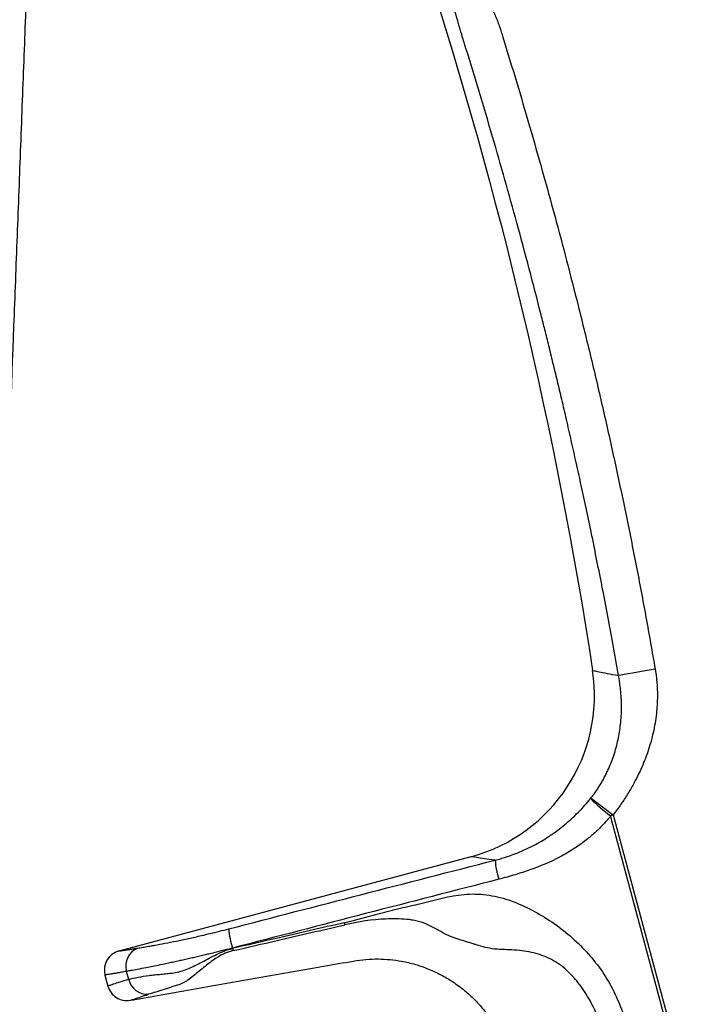
# Model space of a CAD drawing. Units: millimetres. Extents: x 15 to 175, y 69 to 247.
# Drawn here: x 103 to 138, y 129 to 179 of the extents above; entities that cross this region are included whole.
import ezdxf

# ---------------------------------------------------------------- set-up
doc = ezdxf.new("R2010")
doc.units = ezdxf.units.MM
doc.layers.get('0').update_dxf_attribs({"lineweight": 35})

msp = doc.modelspace()

# ---------------------------------------------------------------- linework, layer by layer
at = {"color": 7, "linetype": 'Continuous', "lineweight": 25}
for p, q in [((145.255, 93.559), (133.296, 138.188)), ((133.435, 138.241), (145.4, 93.586)), ((126.173, 136.108), (108.225, 131.299)), ((114.018, 131.448), (114.024, 131.427)), ((108.738, 129.85), (108.628, 130.261)), ((107.524, 130.075), (107.676, 129.511))]:
    msp.add_line(p, q, dxfattribs=at)
at = {"color": 7, "linetype": 'Continuous', "lineweight": 25, "flags": 128}
for points in [[(135.572, 145.676), (135.267, 145.624), (134.969, 145.573), (134.686, 145.524), (134.424, 145.479), (134.19, 145.439), (133.989, 145.405), (133.826, 145.377), (133.705, 145.356)], [(132.299, 139.101), (132.371, 139.047), (132.469, 138.972), (132.591, 138.88), (132.734, 138.772), (132.894, 138.651), (133.067, 138.52), (133.248, 138.382), (133.435, 138.241)]]:
    msp.add_lwpolyline(points, dxfattribs=at)
at = {"color": 7, "linetype": 'Continuous', "lineweight": 25}
for centre, radius, start, end in [((123.971, 144.325), 8.506, 285, 8.7112), ((139.942, 146.839), 10.909, 225.3861, 232.4675), ((131.897, 136.282), 4.497, 184.3936, 197.103), ((123.429, 133.601), 3.806, 193.0374, 194.6896), ((118.17, 132.744), 4.349, 184.172, 197.3417), ((108.491, 130.334), 1.001, 105, 195), ((109.559, 130.544), 0.973, 111.5506, 196.8987), ((117.732, 132.285), 3.806, 193.0193, 194.6994), ((109.685, 130.059), 0.97, 192.4025, 273.4784)]:
    msp.add_arc(centre, radius, start, end, dxfattribs=at)
for points, knots in [([(104.224, 198.947), (104.214, 198.68), (104.164, 197.346), (104.059, 194.585), (103.91, 190.665), (103.748, 186.387), (103.582, 182.007), (103.413, 177.554), (103.239, 172.971), (103.064, 168.373), (102.711, 159.076), (102.417, 151.323), (102.182, 145.109)], [0, 0, 0, 0, 0.0148351, 0.0741757, 0.1534676, 0.2327415, 0.3118318, 0.3975665, 0.4833744, 0.569019, 0.6545304, 1, 1, 1, 1]), ([(126, 182.228), (126.026, 182.149), (126.078, 181.99), (126.159, 181.738), (126.251, 181.472), (126.36, 181.202), (126.481, 180.928), (126.651, 180.568), (126.88, 180.119), (127.154, 179.586), (127.412, 179.047), (127.604, 178.573), (127.721, 178.195), (128.248, 176.497), (129.181, 173.382), (130.462, 168.815), (131.491, 164.872), (132.301, 161.573), (132.924, 158.918), (133.515, 156.265), (134.077, 153.615), (134.607, 150.967), (135.108, 148.323), (135.417, 146.558), (135.572, 145.676)], [0, 0, 0, 0, 0.006621, 0.013244, 0.020972, 0.028897, 0.036344, 0.044639, 0.060465, 0.07631, 0.092097, 0.10779, 0.116735, 0.123443, 0.248668, 0.374291, 0.499197, 0.571457, 0.643464, 0.715227, 0.786753, 0.858052, 0.929131, 1, 1, 1, 1]), ([(133.705, 145.356), (133.614, 145.87), (133.434, 146.881), (133.158, 148.37), (132.883, 149.806), (132.61, 151.189), (132.339, 152.52), (132.072, 153.798), (131.809, 155.024), (131.552, 156.198), (131.3, 157.321), (131.056, 158.391), (130.818, 159.41), (130.589, 160.377), (130.368, 161.293), (130.156, 162.158), (129.954, 162.972), (129.427, 165.064), (128.561, 168.354), (127.282, 172.885), (126.369, 175.922), (125.846, 177.607), (125.729, 177.983), (125.584, 178.473), (125.423, 179.038), (125.264, 179.603), (125.102, 180.168), (124.935, 180.732), (124.814, 181.118), (124.749, 181.314), (124.746, 181.324)], [0, 0, 0, 0, 0.0421975, 0.0829902, 0.1223791, 0.160365, 0.1969488, 0.2321311, 0.2659124, 0.2982933, 0.3292743, 0.3588558, 0.3870381, 0.4138217, 0.4392067, 0.4631935, 0.4857824, 0.5069735, 0.6375824, 0.7606513, 0.8874688, 0.8938102, 0.903322, 0.9192137, 0.9352118, 0.9512803, 0.9673359, 0.9833057, 0.9991843, 1, 1, 1, 1]), ([(135.572, 145.676), (135.587, 145.583), (135.617, 145.395), (135.649, 145.111), (135.672, 144.825), (135.684, 144.537), (135.686, 144.247), (135.678, 143.955), (135.644, 143.429), (135.538, 142.667), (135.292, 141.704), (134.946, 140.771), (134.568, 139.989), (134.187, 139.329), (133.831, 138.779), (133.569, 138.422), (133.435, 138.241)], [0, 0, 0, 0, 0.035824, 0.071721, 0.107739, 0.143925, 0.180326, 0.216988, 0.253957, 0.37899, 0.506124, 0.627913, 0.753478, 0.833019, 0.915122, 1, 1, 1, 1]), ([(132.299, 139.101), (132.346, 139.164), (132.441, 139.289), (132.577, 139.482), (132.707, 139.68), (132.831, 139.884), (132.949, 140.092), (133.06, 140.306), (133.247, 140.693), (133.479, 141.279), (133.692, 142.063), (133.824, 142.883), (133.861, 143.56), (133.85, 144.12), (133.826, 144.479), (133.782, 144.898), (133.736, 145.169), (133.705, 145.356)], [0, 0, 0, 0, 0.035525, 0.071188, 0.107007, 0.142997, 0.179178, 0.215564, 0.252172, 0.373989, 0.501071, 0.62055, 0.750911, 0.808768, 0.875056, 0.914241, 1, 1, 1, 1]), ([(132.379, 145.613), (132.379, 145.613), (132.407, 145.607), (132.518, 145.584), (132.602, 145.567), (132.824, 145.522), (132.962, 145.495), (133.293, 145.431), (133.486, 145.395), (133.705, 145.356)], [0, 0, 0, 0, 0.25, 0.25, 0.5, 0.5, 0.75, 0.75, 1, 1, 1, 1]), ([(127.413, 135.938), (127.502, 135.961), (127.683, 136.008), (127.958, 136.092), (128.242, 136.188), (128.533, 136.298), (128.927, 136.463), (129.466, 136.724), (130.059, 137.074), (130.573, 137.434), (130.957, 137.738), (131.311, 138.045), (131.653, 138.373), (131.986, 138.724), (132.185, 138.96), (132.281, 139.073)], [0, 0, 0, 0, 0.046976, 0.095887, 0.146745, 0.199558, 0.254335, 0.364267, 0.504118, 0.604005, 0.683015, 0.753439, 0.842158, 0.924334, 1, 1, 1, 1]), ([(132.281, 139.073), (132.282, 139.075), (132.285, 139.08), (132.29, 139.087), (132.294, 139.095), (132.297, 139.1), (132.299, 139.101)], [0, 0, 0, 0, 0.193399, 0.49649, 0.80832, 1, 1, 1, 1]), ([(133.296, 138.188), (133.238, 138.117), (133.122, 137.974), (132.937, 137.769), (132.744, 137.568), (132.541, 137.374), (132.329, 137.185), (131.97, 136.889), (131.437, 136.506), (130.476, 135.946), (129.462, 135.518), (128.413, 135.178), (127.88, 135.035), (127.599, 134.96)], [0, 0, 0, 0, 0.041179, 0.082602, 0.124329, 0.166421, 0.208937, 0.251933, 0.375873, 0.50379, 0.751592, 0.868937, 1, 1, 1, 1]), ([(133.435, 138.241), (133.426, 138.237), (133.403, 138.227), (133.365, 138.214), (133.327, 138.201), (133.305, 138.191), (133.296, 138.188)], [0, 0, 0, 0, 0.1916367, 0.5065886, 0.8194347, 1, 1, 1, 1]), ([(127.413, 135.938), (127.209, 135.964), (127.029, 135.988), (126.72, 136.031), (126.59, 136.049), (126.277, 136.093), (126.173, 136.108), (126.173, 136.108)], [0, 0, 0, 0, 0.25, 0.25, 0.5, 0.5, 1, 1, 1, 1]), ([(127.599, 134.96), (125.336, 134.376), (120.809, 133.207), (116.283, 132.035), (114.018, 131.448)], [0, 0, 0, 0, 0.499742, 1, 1, 1, 1]), ([(119.721, 132.742), (120.411, 132.902), (121.09, 133.106), (122.13, 133.379), (122.481, 133.462), (123.187, 133.621), (123.541, 133.701), (124.257, 133.876), (124.62, 133.976), (125.359, 134.137), (125.736, 134.193), (126.304, 134.212), (126.494, 134.208), (126.873, 134.179), (127.063, 134.153), (127.63, 134.052), (128.007, 133.947), (128.732, 133.664), (129.084, 133.498), (129.767, 133.128), (130.099, 132.924), (130.742, 132.475), (131.051, 132.231), (131.631, 131.715), (131.902, 131.441), (132.422, 130.86), (132.665, 130.552), (133.099, 129.91), (133.289, 129.58), (133.629, 128.897), (133.777, 128.545), (134.038, 127.85), (134.154, 127.503), (134.263, 127.162)], [0, 0, 0, 0, 0.125, 0.125, 0.1875, 0.1875, 0.25, 0.25, 0.3125, 0.3125, 0.375, 0.375, 0.40625, 0.40625, 0.4375, 0.4375, 0.5, 0.5, 0.5625, 0.5625, 0.625, 0.625, 0.6875, 0.6875, 0.75, 0.75, 0.8125, 0.8125, 0.875, 0.875, 0.9375, 0.9375, 1, 1, 1, 1]), ([(119.721, 132.742), (118.57, 132.475), (117.42, 132.211), (116.269, 131.946), (115.521, 131.773), (114.772, 131.601), (114.024, 131.427)], [0, 0, 0, 0, 0.003549025, 0.003549025, 0.003549025, 0.005858015, 0.005858015, 0.005858015, 0.005858015]), ([(114.051, 131.319), (114.799, 131.492), (115.547, 131.665), (116.296, 131.838), (117.446, 132.104), (118.596, 132.371), (119.747, 132.635)], [0, 0, 0, 0, 0.002308861, 0.002308861, 0.002308861, 0.005858047, 0.005858047, 0.005858047, 0.005858047]), ([(133.075, 126.781), (132.966, 127.111), (132.852, 127.435), (132.6, 128.067), (132.464, 128.371), (132.157, 128.948), (131.986, 129.225), (131.605, 129.745), (131.39, 129.996), (131.036, 130.345), (130.917, 130.447), (130.663, 130.637), (130.53, 130.724), (130.114, 130.959), (129.814, 131.081), (129.185, 131.258), (128.858, 131.311), (128.356, 131.353), (128.187, 131.361), (127.846, 131.373), (127.674, 131.375), (127.178, 131.417), (126.872, 131.488), (126.526, 131.591), (126.469, 131.609), (126.411, 131.627), (126.372, 131.64), (126.352, 131.647), (126.272, 131.673), (126.208, 131.693), (126.017, 131.752), (125.891, 131.79), (125.638, 131.866), (125.511, 131.904), (125.315, 131.969), (125.25, 131.992), (125.116, 132.046), (125.048, 132.078), (124.835, 132.18), (124.682, 132.262), (124.349, 132.453), (124.169, 132.556), (123.807, 132.72), (123.626, 132.781), (123.355, 132.848), (123.265, 132.865), (123.085, 132.895), (122.994, 132.906), (122.557, 132.946), (122.203, 132.947), (121.142, 132.903), (120.436, 132.794), (119.747, 132.635)], [0, 0, 0, 0, 0.0625, 0.0625, 0.125, 0.125, 0.1875, 0.1875, 0.25, 0.25, 0.28125, 0.28125, 0.3125, 0.3125, 0.375, 0.375, 0.4375, 0.4375, 0.46875, 0.46875, 0.5, 0.5, 0.5625, 0.5625, 0.570312, 0.574219, 0.574219, 0.578125, 0.578125, 0.59375, 0.59375, 0.625, 0.625, 0.65625, 0.65625, 0.671875, 0.671875, 0.6875, 0.6875, 0.71875, 0.71875, 0.75, 0.75, 0.78125, 0.78125, 0.796875, 0.796875, 0.8125, 0.8125, 0.875, 0.875, 1, 1, 1, 1]), ([(109.201, 131.449), (109.242, 131.455), (109.324, 131.468), (109.456, 131.49), (109.595, 131.514), (109.741, 131.539), (109.895, 131.566), (110.164, 131.614), (110.572, 131.69), (111.152, 131.805), (111.777, 131.937), (112.366, 132.069), (112.897, 132.194), (113.362, 132.307), (113.675, 132.388), (113.832, 132.428)], [0, 0, 0, 0, 0.041513, 0.082873, 0.124144, 0.165389, 0.206673, 0.24806, 0.373159, 0.497964, 0.623403, 0.748568, 0.832543, 0.916161, 1, 1, 1, 1]), ([(108.232, 131.301), (108.233, 131.301), (108.235, 131.301), (108.251, 131.304), (108.276, 131.307), (108.311, 131.312), (108.357, 131.319), (108.412, 131.327), (108.494, 131.339), (108.612, 131.357), (108.779, 131.382), (108.973, 131.412), (109.125, 131.436), (109.201, 131.449)], [0, 0, 0, 0, 0.071753, 0.143249, 0.214588, 0.285871, 0.3572, 0.428676, 0.500399, 0.625665, 0.750325, 0.874922, 1, 1, 1, 1]), ([(114.018, 131.448), (113.937, 131.427), (113.772, 131.384), (113.522, 131.321), (113.269, 131.257), (113.012, 131.194), (112.752, 131.13), (112.49, 131.067), (112.226, 131.005), (111.96, 130.943), (111.695, 130.883), (111.429, 130.823), (111.164, 130.764), (110.789, 130.683), (110.254, 130.571), (109.673, 130.455), (109.193, 130.363), (108.868, 130.303), (108.7, 130.274), (108.628, 130.261)], [0, 0, 0, 0, 0.0376375, 0.0760654, 0.1152839, 0.1552937, 0.1960951, 0.2376885, 0.2800742, 0.3232527, 0.3672243, 0.4119892, 0.4575478, 0.5039003, 0.6102223, 0.7533753, 0.8558841, 0.9380949, 1, 1, 1, 1]), ([(108.738, 129.85), (109.016, 129.935), (109.368, 129.997), (109.87, 130.064), (109.973, 130.077), (110.174, 130.098), (110.274, 130.108), (110.477, 130.126), (110.58, 130.135), (110.795, 130.156), (110.909, 130.17), (111.145, 130.209), (111.266, 130.235), (111.506, 130.304), (111.626, 130.347), (111.986, 130.491), (112.226, 130.609), (112.71, 130.863), (112.955, 131), (113.47, 131.251), (113.736, 131.36), (114.024, 131.427)], [0, 0, 0, 0, 0.25, 0.25, 0.3125, 0.3125, 0.375, 0.375, 0.4375, 0.4375, 0.5, 0.5, 0.5625, 0.5625, 0.625, 0.625, 0.75, 0.75, 0.875, 0.875, 1, 1, 1, 1]), ([(114.051, 131.319), (113.775, 131.256), (113.524, 131.138), (113.051, 130.85), (112.832, 130.684), (112.417, 130.351), (112.22, 130.182), (111.934, 129.951), (111.841, 129.878), (111.702, 129.781), (111.657, 129.75), (111.564, 129.698), (111.518, 129.675), (111.382, 129.613), (111.295, 129.582), (111.133, 129.528), (111.056, 129.505), (110.906, 129.458), (110.833, 129.435), (110.686, 129.388), (110.61, 129.365), (110.24, 129.248), (109.981, 129.164), (109.744, 129.09)], [0, 0, 0, 0, 0.125, 0.125, 0.25, 0.25, 0.375, 0.375, 0.4375, 0.4375, 0.46875, 0.46875, 0.5, 0.5, 0.5625, 0.5625, 0.625, 0.625, 0.6875, 0.6875, 0.75, 0.75, 1, 1, 1, 1]), ([(108.816, 128.785), (109.024, 128.821), (109.74, 128.948), (110.964, 129.163), (112.491, 129.433), (113.51, 129.612), (114.532, 129.793), (115.567, 129.975), (117.131, 130.251), (118.677, 130.523), (119.68, 130.7), (120.397, 130.827), (120.832, 130.881), (121.454, 130.902), (122.056, 130.87), (122.45, 130.815), (122.884, 130.736), (123.354, 130.625), (124.028, 130.39), (124.661, 130.095), (125.052, 129.863), (125.454, 129.599), (125.859, 129.299), (126.403, 128.798), (126.886, 128.251), (127.167, 127.855), (127.404, 127.483), (127.589, 127.162), (127.822, 126.679), (128.024, 126.158), (128.145, 125.757), (128.405, 124.665), (128.825, 122.925), (129.501, 120.206), (130.21, 117.439), (130.692, 115.614), (131.171, 113.822), (131.659, 112.026), (132.409, 109.334), (133.177, 106.655), (133.697, 104.885), (134.04, 103.731), (134.194, 103.181), (134.392, 102.362), (134.56, 101.557), (134.651, 101.033), (134.728, 100.545), (134.789, 100.116), (134.862, 99.503), (134.92, 98.879), (134.951, 98.429), (134.995, 97.586), (135.058, 96.379), (135.156, 94.51), (135.233, 93.049), (135.276, 92.218), (135.286, 92.028)], [0.0147899, 0.0147899, 0.0147899, 0.0147899, 0.0249832, 0.0499664, 0.0749497, 0.0999329, 0.0999329, 0.1250129, 0.1500928, 0.1751728, 0.2002528, 0.2002528, 0.2117295, 0.2232063, 0.2346831, 0.2461599, 0.2461599, 0.2601765, 0.2741931, 0.2882098, 0.3022264, 0.3022264, 0.3182821, 0.3343377, 0.3503934, 0.3664491, 0.3664491, 0.3794796, 0.3925101, 0.4055406, 0.4185711, 0.4185711, 0.4632617, 0.5079523, 0.5526428, 0.5973334, 0.5973334, 0.6420241, 0.6867149, 0.7314056, 0.7760963, 0.7760963, 0.7900787, 0.8040611, 0.8180436, 0.832026, 0.832026, 0.8445134, 0.8570008, 0.8694882, 0.8819757, 0.8819757, 0.9114818, 0.9409878, 0.9704939, 0.9792589, 0.9792589, 0.9792589, 0.9792589]), ([(108.628, 130.261), (108.58, 130.252), (108.486, 130.236), (108.358, 130.214), (108.24, 130.194), (108.133, 130.176), (108.036, 130.159), (107.95, 130.145), (107.873, 130.132), (107.777, 130.116), (107.676, 130.1), (107.588, 130.086), (107.534, 130.077), (107.528, 130.076), (107.524, 130.075)], [0, 0, 0, 0, 0.067532, 0.133632, 0.1983, 0.261536, 0.32334, 0.383713, 0.442655, 0.500167, 0.627409, 0.753125, 0.87732, 1, 1, 1, 1]), ([(108.738, 129.85), (108.388, 129.744), (108.126, 129.661), (107.857, 129.574), (107.789, 129.551), (107.698, 129.521), (107.675, 129.512), (107.676, 129.511)], [0, 0, 0, 0, 0.5, 0.5, 0.75, 0.75, 1, 1, 1, 1]), ([(107.676, 129.511), (107.708, 129.391), (107.762, 129.279), (107.909, 129.078), (108, 128.993), (108.313, 128.793), (108.57, 128.741), (108.816, 128.785)], [0, 0, 0, 0, 0.25, 0.25, 0.5, 0.5, 1, 1, 1, 1]), ([(108.816, 128.785), (108.816, 128.786), (108.836, 128.794), (108.916, 128.821), (108.976, 128.842), (109.21, 128.92), (109.439, 128.995), (109.744, 129.09)], [0, 0, 0, 0, 0.25, 0.25, 0.5, 0.5, 1, 1, 1, 1])]:
    msp.add_open_spline(points, degree=3, knots=knots, dxfattribs=at)
for points in [[(123.835, 181.676), (127.639, 169.931), (130.501, 157.873), (132.379, 145.613)], [(113.832, 132.428), (118.358, 133.601), (122.885, 134.771), (127.413, 135.938)]]:
    msp.add_open_spline(points, degree=3, dxfattribs=at)

doc.saveas('drawing.dxf')
